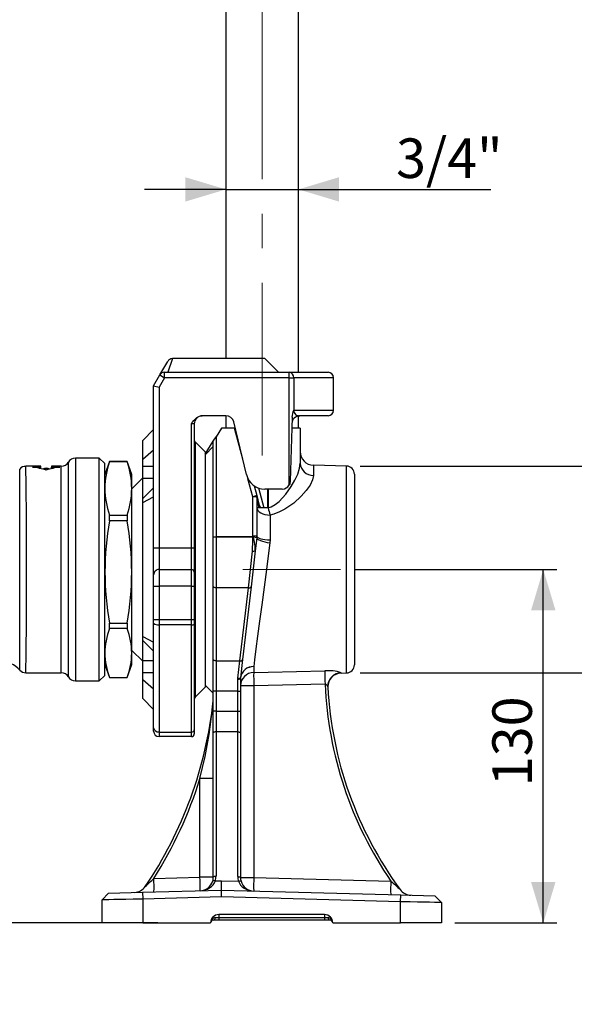
# Model space of a CAD drawing. Units: millimetres. Extents: x 0 to 420, y -1 to 297.
# Drawn here: x 193 to 234, y 70 to 142 of the extents above; entities that cross this region are included whole.
import ezdxf

# ---------------------------------------------------------------- set-up
doc = ezdxf.new("R2010")
doc.units = ezdxf.units.MM
doc.linetypes.add('CENTERX2', pattern=[20.32, 12.7, -2.54, 2.54, -2.54])
doc.layers.add('TESTO', color=7, linetype='Continuous')
doc.styles.add('SLDTEXTSTYLE1', font='TXT', dxfattribs={"width": 0.7})
doc.dimstyles.new('SLDDIMSTYLE0', dxfattribs={"dimtxt": 2.910417, "dimasz": 3, "dimexe": 0, "dimexo": 0.0625, "dimgap": 0.727604, "dimtad": 1, "dimdec": 0, "dimlfac": 5, "dimrnd": 1e-09, "dimzin": 12, "dimdsep": 46, "dimtxsty": 'SLDTEXTSTYLE1', "dimsah": 1, "dimcen": 0.09, "dimadec": 0, "dimazin": 3, "dimtfac": 1, "dimtdec": 0, "dimtofl": 0, "dimtmove": 0, "dimatfit": 3, "dimfxl": 0, "dimfrac": 2, "dimtolj": 1, "dimtzin": 12, "dimarcsym": 0})
doc.dimstyles.new('SLDDIMSTYLE1', dxfattribs={"dimtxt": 2.910417, "dimasz": 3, "dimexe": 0, "dimexo": 0.0625, "dimgap": 0.727604, "dimtad": 1, "dimdec": 0, "dimlfac": 5, "dimrnd": 1e-09, "dimzin": 12, "dimdsep": 46, "dimtxsty": 'SLDTEXTSTYLE1', "dimsah": 1, "dimcen": 0.09, "dimadec": 0, "dimazin": 3, "dimtfac": 1, "dimtdec": 0, "dimtmove": 0, "dimatfit": 0, "dimfxl": 0, "dimfrac": 2, "dimtolj": 1, "dimtzin": 12, "dimarcsym": 0})

# ---------------------------------------------------------------- blocks, each defined once
blk = doc.blocks.new('_D')
at = {"layer": 'TESTO'}
for p, q in [((217.489, 101.662), (232.426, 101.662)), ((231.426, 75.662), (231.426, 101.662)), ((224.915, 75.662), (232.426, 75.662))]:
    blk.add_line(p, q, dxfattribs=at)
for points in [[(231.426, 101.662), (230.526, 98.662), (232.326, 98.662)], [(231.426, 75.662), (232.326, 78.662), (230.526, 78.662)]]:
    blk.add_solid(points, dxfattribs=at)
at = {"layer": 'TESTO', "insert": (227.675, 85.711), "char_height": 2.9104, "attachment_point": 1, "rotation": 90, "style": 'SLDTEXTSTYLE1'}
blk.add_mtext('130', dxfattribs=at)
blk = doc.blocks.new('_D_1')
at = {"layer": 'TESTO'}
for p, q in [((242.044, 109.278), (242.044, 115.278)), ((217.931, 109.278), (243.044, 109.278)), ((242.044, 94.047), (242.044, 109.278)), ((217.931, 94.047), (243.044, 94.047)), ((242.044, 94.047), (242.044, 88.047))]:
    blk.add_line(p, q, dxfattribs=at)
for points in [[(242.044, 109.278), (242.944, 112.278), (241.144, 112.278)], [(242.044, 94.047), (241.144, 91.047), (242.944, 91.047)]]:
    blk.add_solid(points, dxfattribs=at)
at = {"layer": 'TESTO', "insert": (238.292, 99.9), "char_height": 2.9104, "attachment_point": 1, "rotation": 90, "style": 'SLDTEXTSTYLE1'}
blk.add_mtext('2"', dxfattribs=at)
blk = doc.blocks.new('_D_3')
at = {"layer": 'TESTO'}
for p, q in [((146.518, 87.162), (146.518, 93.162)), ((161.207, 87.162), (145.518, 87.162)), ((146.518, 75.662), (146.518, 87.162)), ((197.915, 75.662), (145.518, 75.662)), ((146.518, 75.662), (146.518, 69.662))]:
    blk.add_line(p, q, dxfattribs=at)
for points in [[(146.518, 87.162), (147.418, 90.162), (145.618, 90.162)], [(146.518, 75.662), (145.618, 72.662), (147.418, 72.662)]]:
    blk.add_solid(points, dxfattribs=at)
at = {"layer": 'TESTO', "insert": (142.766, 79.445), "char_height": 2.9104, "attachment_point": 1, "rotation": 90, "style": 'SLDTEXTSTYLE1'}
blk.add_mtext('58', dxfattribs=at)
blk = doc.blocks.new('_D_4')
at = {"layer": 'TESTO'}
for p, q in [((169.859, 163.934), (134.053, 163.934)), ((135.053, 75.662), (135.053, 163.934)), ((203.015, 75.662), (134.053, 75.662))]:
    blk.add_line(p, q, dxfattribs=at)
for points in [[(135.053, 163.934), (134.153, 160.934), (135.953, 160.934)], [(135.053, 75.662), (135.953, 78.662), (134.153, 78.662)]]:
    blk.add_solid(points, dxfattribs=at)
at = {"layer": 'TESTO', "insert": (131.301, 116.847), "char_height": 2.9104, "attachment_point": 1, "rotation": 90, "style": 'SLDTEXTSTYLE1'}
blk.add_mtext('441', dxfattribs=at)
blk = doc.blocks.new('_D_5')
at = {"layer": 'TESTO'}
for p, q in [((208.045, 129.639), (202.045, 129.639)), ((208.045, 129.639), (213.385, 129.639)), ((213.385, 129.639), (227.57, 129.639))]:
    blk.add_line(p, q, dxfattribs=at)
for points in [[(208.045, 129.639), (205.045, 130.539), (205.045, 128.739)], [(213.385, 129.639), (216.385, 128.739), (216.385, 130.539)]]:
    blk.add_solid(points, dxfattribs=at)
at = {"layer": 'TESTO', "insert": (220.58, 133.39), "char_height": 2.9104, "attachment_point": 1, "style": 'SLDTEXTSTYLE1'}
blk.add_mtext('3/4"', dxfattribs=at)

msp = doc.modelspace()

# ---------------------------------------------------------------- linework, layer by layer
at = {"color": 7, "linetype": 'Continuous', "lineweight": 25}
for p, q in [((208.045, 182.062), (208.045, 117.182)), ((213.385, 116.182), (213.385, 182.062)), ((203.177, 115.982), (203.754, 116.982)), ((204.101, 117.182), (203.754, 116.182)), ((210.915, 117.182), (204.101, 117.182)), ((211.915, 116.182), (210.915, 117.182)), ((202.715, 115.182), (203.177, 115.982)), ((203.177, 115.982), (203.523, 115.782)), ((203.523, 115.782), (203.523, 116.182)), ((203.523, 116.182), (212.712, 116.182)), ((212.712, 115.782), (212.712, 116.182)), ((212.712, 116.182), (215.572, 116.182)), ((203.523, 115.782), (203.115, 115.075)), ((212.712, 115.782), (203.523, 115.782)), ((212.712, 107.888), (212.712, 115.782)), ((212.712, 115.782), (213.037, 115.782)), ((213.037, 115.782), (213.037, 113.379)), ((215.97, 115.782), (213.037, 115.782)), ((215.97, 113.382), (215.97, 115.782)), ((215.972, 113.382), (215.972, 115.782)), ((202.715, 115.182), (203.115, 115.075)), ((202.715, 103.262), (202.715, 115.182)), ((203.115, 115.075), (203.115, 103.262)), ((213.039, 113.382), (215.97, 113.382)), ((205.515, 103.262), (205.515, 112.382)), ((205.715, 112.382), (205.515, 112.382)), ((205.715, 112.382), (205.715, 103.262)), ((208.042, 112.982), (206.29, 112.982)), ((208.045, 112.982), (208.045, 112.062)), ((209.554, 108.655), (208.626, 112.522)), ((212.912, 112.875), (212.789, 108.167)), ((213.385, 112.062), (213.385, 112.971)), ((215.572, 112.982), (213.5, 112.982)), ((202.715, 111.962), (201.915, 111.162)), ((207.715, 112.062), (207.315, 111.429)), ((208.673, 112.062), (207.715, 112.062)), ((208.673, 112.062), (208.736, 112.062)), ((213.515, 112.062), (212.891, 112.062)), ((213.515, 112.062), (213.515, 109.489)), ((201.915, 109.784), (201.915, 111.162)), ((206.515, 110.312), (205.774, 111.054)), ((206.515, 110.162), (207.115, 111.112)), ((207.115, 111.112), (207.315, 111.429)), ((207.115, 104.065), (207.115, 111.112)), ((207.315, 111.429), (207.315, 104.065)), ((201.915, 109.784), (202.715, 110.468)), ((206.515, 110.103), (207.115, 110.707)), ((206.515, 110.312), (206.515, 93.012)), ((198.715, 109.862), (196.954, 109.862)), ((199.115, 109.462), (198.715, 109.862)), ((198.715, 93.462), (198.715, 109.862)), ((199.467, 109.612), (199.115, 108.645)), ((199.115, 93.862), (199.115, 109.462)), ((200.764, 109.612), (199.467, 109.612)), ((199.467, 109.6), (199.467, 109.612)), ((200.764, 109.6), (199.467, 109.6)), ((201.115, 108.645), (200.764, 109.612)), ((200.764, 109.6), (200.764, 109.612)), ((201.915, 109.271), (201.915, 109.784)), ((194.402, 109.262), (193.298, 109.262)), ((193.802, 109.201), (194.402, 109.201)), ((194.402, 109.201), (194.402, 109.262)), ((194.402, 109.088), (194.402, 109.201)), ((194.802, 108.978), (194.802, 109.12)), ((195.915, 109.262), (195.202, 109.262)), ((195.202, 109.262), (195.202, 109.201)), ((195.202, 109.201), (195.802, 109.201)), ((195.202, 109.088), (195.202, 109.201)), ((201.915, 109.271), (202.715, 109.271)), ((201.915, 108.38), (201.915, 109.271)), ((216.931, 109.278), (214.489, 109.341)), ((201.115, 101.485), (201.115, 108.645)), ((201.915, 108.412), (201.115, 107.612)), ((201.915, 108.38), (202.715, 108.38)), ((201.915, 106.88), (201.915, 108.38)), ((217.515, 108.678), (217.515, 94.647)), ((201.915, 106.88), (202.715, 107.68)), ((210.116, 107.832), (210.313, 107.1)), ((212.189, 107.582), (210.915, 107.582)), ((211.127, 106.192), (211.127, 107.582)), ((201.915, 106.591), (202.715, 107.006)), ((201.915, 106.591), (201.915, 106.88)), ((201.915, 96.733), (201.915, 106.591)), ((210.313, 107.1), (210.023, 107.023)), ((210.023, 104.12), (210.023, 107.023)), ((210.323, 107.023), (210.023, 107.023)), ((210.313, 107.1), (210.478, 106.484)), ((210.323, 107.023), (210.323, 104.12)), ((210.45, 106.406), (210.323, 107.023)), ((210.501, 106.192), (210.323, 106.192)), ((210.501, 106.192), (210.45, 106.406)), ((211.127, 106.192), (210.501, 106.192)), ((211.163, 106.192), (211.127, 106.192)), ((199.467, 105.252), (199.467, 105.667)), ((199.467, 105.667), (200.764, 105.667)), ((200.764, 105.252), (199.467, 105.252)), ((200.764, 105.667), (200.764, 105.252)), ((211.297, 105.675), (211.297, 103.84)), ((207.115, 104.065), (207.315, 104.065)), ((207.115, 100.421), (207.115, 104.065)), ((207.315, 104.06), (207.315, 104.065)), ((207.315, 104.065), (210.021, 104.065)), ((207.315, 104.06), (207.315, 100.309)), ((210.021, 104.06), (207.315, 104.06)), ((210.021, 104.06), (210.021, 104.065)), ((210.323, 104.12), (210.023, 104.12)), ((210.316, 104.005), (210.053, 104.035)), ((210.316, 104.005), (210.203, 103.028)), ((211.297, 103.84), (211.283, 103.635)), ((202.715, 103.262), (203.115, 103.262)), ((202.715, 101.262), (202.715, 103.262)), ((203.115, 103.262), (203.115, 101.662)), ((203.115, 103.262), (205.515, 103.262)), ((205.515, 101.662), (205.515, 103.262)), ((205.515, 103.262), (205.715, 103.262)), ((205.715, 103.262), (205.715, 101.462)), ((209.699, 100.309), (210.004, 103.016)), ((210.203, 103.028), (209.897, 100.398)), ((201.115, 94.679), (201.115, 101.485)), ((203.115, 101.662), (203.115, 100.431)), ((203.115, 101.662), (205.515, 101.662)), ((205.515, 100.431), (205.515, 101.662)), ((205.715, 101.462), (205.715, 100.436)), ((202.715, 100.441), (202.715, 101.262)), ((202.715, 97.996), (202.715, 100.441)), ((205.515, 100.431), (203.115, 100.431)), ((203.115, 100.431), (203.115, 97.985)), ((205.515, 97.985), (205.515, 100.431)), ((205.715, 100.436), (205.715, 97.99)), ((207.115, 96.574), (207.115, 100.421)), ((209.699, 100.309), (207.315, 100.309)), ((207.315, 100.309), (207.315, 94.94)), ((209.075, 94.94), (209.699, 100.309)), ((209.897, 100.398), (209.274, 95.029)), ((202.715, 97.706), (202.715, 97.996)), ((203.115, 97.985), (205.515, 97.985)), ((203.115, 97.985), (203.115, 97.599)), ((205.515, 97.599), (205.515, 97.985)), ((205.715, 97.99), (205.715, 97.653)), ((199.467, 97.314), (199.467, 97.718)), ((199.467, 97.718), (200.764, 97.718)), ((200.764, 97.314), (199.467, 97.314)), ((200.764, 97.718), (200.764, 97.314)), ((202.715, 90.018), (202.715, 97.706)), ((205.515, 97.599), (203.115, 97.599)), ((203.115, 97.599), (203.115, 89.703)), ((205.515, 89.703), (205.515, 97.599)), ((205.715, 97.653), (205.715, 89.861)), ((201.915, 96.733), (202.715, 96.318)), ((201.915, 96.445), (201.915, 96.733)), ((201.915, 96.445), (202.715, 95.645)), ((201.915, 94.945), (201.915, 96.445)), ((207.115, 95.052), (207.115, 96.574)), ((201.115, 95.712), (201.915, 94.912)), ((202.715, 94.945), (201.915, 94.945)), ((201.915, 94.054), (201.915, 94.945)), ((207.115, 92.704), (207.115, 95.052)), ((207.315, 94.94), (209.075, 94.94)), ((207.315, 94.94), (207.315, 92.704)), ((208.921, 93.671), (209.075, 94.94)), ((209.274, 95.029), (209.119, 93.697)), ((199.115, 94.679), (199.467, 93.712)), ((200.764, 93.712), (201.115, 94.679)), ((210.089, 94.52), (210.089, 94.081)), ((193.3, 94.062), (195.915, 94.062)), ((198.715, 93.462), (199.115, 93.862)), ((199.467, 93.712), (200.764, 93.712)), ((199.467, 93.712), (200.764, 93.712)), ((202.715, 94.054), (201.915, 94.054)), ((201.915, 93.541), (201.915, 94.054)), ((202.715, 92.857), (201.915, 93.541)), ((201.915, 92.162), (201.915, 93.541)), ((208.915, 93.584), (208.921, 93.671)), ((208.915, 92.704), (208.915, 93.584)), ((209.119, 93.697), (209.115, 93.628)), ((209.115, 93.628), (209.115, 92.704)), ((216.526, 94.036), (216.931, 94.047)), ((196.954, 93.462), (198.715, 93.462)), ((205.774, 92.271), (206.515, 93.012)), ((206.515, 93.162), (207.115, 92.562)), ((210.098, 93.108), (209.115, 93.108)), ((215.346, 93.228), (210.098, 93.108)), ((210.098, 93.108), (210.098, 79)), ((201.915, 92.162), (202.715, 91.362)), ((207.315, 92.704), (207.115, 92.704)), ((207.115, 91.249), (207.115, 92.704)), ((208.915, 92.704), (207.315, 92.704)), ((207.315, 92.704), (207.315, 91.249)), ((208.915, 92.704), (209.115, 92.704)), ((208.915, 91.249), (208.915, 92.704)), ((209.115, 92.704), (209.115, 91.249)), ((202.715, 91.362), (202.7, 91.375)), ((207.315, 91.249), (207.115, 91.249)), ((207.115, 89.652), (207.115, 91.249)), ((207.315, 91.249), (207.315, 89.714)), ((207.315, 91.249), (208.915, 91.249)), ((208.915, 89.714), (208.915, 91.249)), ((208.915, 91.249), (209.115, 91.249)), ((209.115, 91.249), (209.115, 89.652)), ((202.715, 89.762), (202.715, 90.018)), ((205.715, 89.861), (205.715, 89.562)), ((203.115, 89.703), (205.515, 89.703)), ((203.115, 89.703), (203.115, 89.362)), ((205.515, 89.362), (203.115, 89.362)), ((205.515, 89.362), (205.515, 89.703)), ((207.115, 79.021), (207.115, 89.652)), ((208.915, 89.714), (207.315, 89.714)), ((207.315, 89.714), (207.315, 79.082)), ((208.915, 79.061), (208.915, 89.714)), ((209.115, 89.652), (209.115, 79)), ((207.115, 86.278), (206.133, 86.278)), ((206.133, 79.021), (206.133, 86.278)), ((202.731, 78.932), (206.133, 79.021)), ((207.115, 79.021), (206.133, 79.021)), ((209.115, 79), (210.098, 79)), ((210.098, 79), (220.194, 78.735)), ((207.267, 78.744), (207.715, 78.756)), ((207.715, 78.062), (207.715, 78.756)), ((207.715, 78.756), (208.964, 78.723)), ((199.402, 77.845), (198.915, 77.345)), ((199.402, 77.845), (201.902, 77.91)), ((201.902, 77.91), (207.715, 78.062)), ((201.902, 77.91), (201.915, 77.41)), ((207.715, 77.562), (201.915, 77.41)), ((207.715, 77.562), (207.715, 78.062)), ((207.715, 78.062), (220.928, 77.716)), ((220.915, 77.216), (207.715, 77.562)), ((220.915, 77.216), (220.928, 77.716)), ((220.928, 77.716), (223.428, 77.651)), ((223.915, 77.151), (223.428, 77.651)), ((198.915, 75.662), (198.915, 77.345)), ((201.915, 77.41), (201.915, 75.662)), ((220.915, 75.662), (220.915, 77.216)), ((223.915, 77.151), (223.915, 75.662)), ((215.315, 76.262), (207.515, 76.262)), ((207.515, 76.262), (207.515, 76.062)), ((215.315, 76.262), (215.315, 76.062)), ((201.915, 75.662), (198.915, 75.662)), ((201.915, 75.662), (206.915, 75.662)), ((207.515, 75.862), (207.115, 75.862)), ((207.515, 76.062), (215.315, 76.062)), ((207.515, 76.062), (207.515, 75.862)), ((215.315, 75.862), (207.515, 75.862)), ((215.315, 76.062), (215.315, 75.862)), ((215.715, 75.862), (215.315, 75.862)), ((215.915, 75.662), (220.915, 75.662)), ((223.915, 75.662), (220.915, 75.662))]:
    msp.add_line(p, q, dxfattribs=at)
at = {"color": 8, "linetype": 'Continuous', "lineweight": 25}
for p, q in [((215.972, 115.782), (215.97, 115.782)), ((215.972, 113.382), (215.97, 113.382)), ((209.283, 109.784), (208.673, 112.062)), ((205.774, 111.054), (205.774, 101.662)), ((196.435, 101.662), (196.435, 109.562)), ((196.954, 109.862), (196.954, 101.662)), ((195.915, 94.062), (195.915, 109.262)), ((214.489, 109.341), (214.489, 108.588)), ((216.931, 94.047), (216.931, 109.278)), ((210.023, 107.023), (209.668, 108.346)), ((210.435, 107.667), (210.83, 106.192)), ((211.163, 107.582), (211.163, 106.192)), ((210.478, 106.484), (210.586, 106.192)), ((196.435, 93.762), (196.435, 101.662)), ((196.954, 101.662), (196.954, 93.462)), ((205.774, 101.662), (205.774, 92.271))]:
    msp.add_line(p, q, dxfattribs=at)
at = {"color": 7, "linetype": 'Continuous', "lineweight": 25, "flags": 128}
for points in [[(213.037, 113.379), (213.038, 113.381), (213.039, 113.382)], [(205.515, 112.382), (205.516, 112.384), (205.553, 112.448), (205.592, 112.512), (205.674, 112.634), (205.892, 112.852), (206.09, 112.951), (206.29, 112.982)], [(211.163, 106.192), (211.369, 106.269), (211.681, 106.45), (211.957, 106.671), (212.453, 107.2), (212.852, 107.764), (213.123, 108.235), (213.332, 108.691), (213.466, 109.11), (213.515, 109.489)], [(214.489, 108.588), (214.423, 108.255), (214.24, 107.882), (213.956, 107.478), (213.589, 107.063), (213.036, 106.557), (212.375, 106.098), (211.99, 105.898), (211.576, 105.743), (211.297, 105.675)], [(212.789, 108.167), (212.75, 107.968), (212.712, 107.888)], [(210.323, 106.192), (210.341, 106.092), (210.397, 105.997), (210.486, 105.909), (210.607, 105.831), (210.754, 105.767), (210.922, 105.718), (211.105, 105.687), (211.297, 105.675)], [(210.004, 103.016), (210.037, 103.826), (210.03, 104.033)], [(210.021, 104.065), (210.023, 104.064), (210.026, 104.064), (210.03, 104.062), (210.037, 104.057), (210.053, 104.035)], [(210.03, 104.033), (210.026, 104.053), (210.024, 104.058), (210.022, 104.059), (210.021, 104.06), (210.021, 104.06)], [(211.283, 103.635), (211.156, 102.661), (211.023, 101.653), (210.854, 100.356), (210.684, 99.059), (210.528, 97.871), (210.382, 96.758), (210.259, 95.819), (210.155, 95.021), (210.089, 94.52)], [(210.316, 104.005), (210.33, 103.953), (210.381, 103.899), (210.468, 103.844), (210.587, 103.791), (210.735, 103.742), (210.904, 103.699), (211.09, 103.663), (211.283, 103.635)], [(210.323, 104.12), (210.341, 104.066), (210.397, 104.014), (210.486, 103.967), (210.607, 103.924), (210.754, 103.889), (210.922, 103.863), (211.105, 103.846), (211.297, 103.84)], [(207.315, 100.309), (207.276, 100.311), (207.239, 100.318), (207.204, 100.328), (207.174, 100.342), (207.149, 100.359), (207.13, 100.378), (207.119, 100.399), (207.115, 100.421)], [(209.699, 100.309), (209.736, 100.308), (209.772, 100.311), (209.805, 100.318), (209.835, 100.328), (209.86, 100.342), (209.879, 100.359), (209.891, 100.378), (209.897, 100.398)], [(207.315, 94.94), (207.276, 94.942), (207.239, 94.949), (207.204, 94.959), (207.174, 94.973), (207.149, 94.99), (207.13, 95.009), (207.119, 95.03), (207.115, 95.052)], [(209.075, 94.94), (209.112, 94.939), (209.148, 94.942), (209.182, 94.949), (209.211, 94.96), (209.236, 94.974), (209.255, 94.99), (209.268, 95.009), (209.274, 95.029)], [(210.089, 94.081), (211.16, 94.105), (215.337, 94.202)], [(206.133, 86.278), (206.502, 87.889), (206.8, 89.517), (207.052, 91.414), (207.097, 91.867), (207.106, 91.964), (207.109, 91.999), (207.109, 92.003), (207.109, 92.007), (207.109, 92.008), (207.11, 92.009), (207.11, 92.009)], [(207.315, 89.714), (207.276, 89.713), (207.239, 89.709), (207.204, 89.703), (207.174, 89.696), (207.149, 89.686), (207.13, 89.676), (207.119, 89.664), (207.115, 89.652)], [(208.915, 89.714), (208.954, 89.713), (208.992, 89.709), (209.026, 89.703), (209.057, 89.696), (209.081, 89.686), (209.1, 89.676), (209.111, 89.664), (209.115, 89.652)], [(207.315, 79.082), (207.276, 79.081), (207.239, 79.077), (207.204, 79.072), (207.174, 79.064), (207.149, 79.055), (207.13, 79.044), (207.119, 79.033), (207.115, 79.021)], [(208.915, 79.061), (208.954, 79.06), (208.992, 79.056), (209.026, 79.051), (209.057, 79.043), (209.081, 79.034), (209.1, 79.023), (209.111, 79.012), (209.115, 79)], [(207.267, 78.744), (207.231, 78.752), (207.197, 78.758), (207.165, 78.762), (207.136, 78.762), (207.112, 78.76), (207.094, 78.756), (207.081, 78.748), (207.075, 78.739)], [(208.964, 78.723), (208.999, 78.731), (209.034, 78.737), (209.066, 78.741), (209.094, 78.741), (209.118, 78.739), (209.137, 78.735), (209.149, 78.727), (209.156, 78.718)], [(201.915, 77.41), (201.215, 77.395), (200.681, 77.383), (200.415, 77.377), (200.079, 77.37), (199.794, 77.364), (199.406, 77.355), (199.13, 77.349), (198.968, 77.346), (198.915, 77.345)], [(223.915, 77.151), (223.86, 77.152), (223.691, 77.156), (223.412, 77.162), (223.036, 77.17), (222.752, 77.176), (222.415, 77.184), (222.149, 77.19), (221.615, 77.201), (220.915, 77.216)], [(207.26, 76.045), (207.435, 76.06), (207.515, 76.062)], [(215.315, 76.062), (215.523, 76.05), (215.571, 76.045)]]:
    msp.add_lwpolyline(points, dxfattribs=at)
at = {"color": 8, "linetype": 'Continuous', "lineweight": 25, "flags": 128}
for points in [[(192.862, 101.662), (192.862, 102.888), (192.862, 104.114), (192.861, 105.236), (192.86, 106.289), (192.86, 107.182), (192.859, 107.943), (192.858, 108.506), (192.858, 108.889), (192.858, 109.059), (192.858, 109.047)], [(192.858, 94.265), (192.858, 94.257), (192.858, 94.372), (192.858, 94.7), (192.859, 95.214), (192.859, 95.929), (192.86, 96.784), (192.861, 97.804), (192.861, 98.903), (192.862, 100.114), (192.862, 100.88), (192.862, 101.662)]]:
    msp.add_lwpolyline(points, dxfattribs=at)
at = {"color": 7, "linetype": 'Continuous', "lineweight": 25}
for centre, radius, start, end in [((204.101, 116.782), 0.4, 90, 150), ((203.523, 115.782), 0.4, 90, 150), ((212.67, 115.816), 0.368, 354.6621, 83.41196), ((215.572, 115.782), 0.4, 0, 90), ((215.571, 115.783), 0.399, 359.83342, 89.83245), ((214.149, 112.837), 1.238, 154.05268, 178.246), ((213.439, 113.378), 0.4, 179.33851, 278.69607), ((215.572, 113.382), 0.4, 270, 0), ((215.571, 113.381), 0.399, 270.16755, 0.16658), ((206.315, 112.382), 0.6, 90, 180), ((208.042, 112.382), 0.6, 13.5, 90), ((213.5, 112.382), 0.6, 90, 178.5), ((205.915, 111.195), 0.2, 180, 225), ((214.515, 110.341), 1, 180, 268.5), ((195.915, 109.862), 0.6, 270, 330), ((196.954, 109.262), 0.6, 90, 150), ((205.001, 107.634), 5.873, 160.43787, 199.56213), ((195.23, 107.634), 5.873, 340.43787, 19.56213), ((214.466, 109.539), 0.952, 183.00771, 271.40781), ((193.267, 108.723), 0.533, 86.57096, 141.47727), ((216.915, 108.678), 0.6, 0, 88.5), ((210.915, 108.982), 1.4, 193.5, 270), ((212.189, 108.182), 0.6, 270, 330.63857), ((210.023, 107.023), 0.3, 360, 15), ((210.391, 106.471), 0.0874, 312.08303, 8.37972), ((216.763, 107.365), 5.722, 191.83815, 197.18453), ((220.427, 101.485), 21.296, 169.81041, 190.18959), ((179.891, 101.485), 21.21, 349.76854, 10.23146), ((207.265, 106.203), 2.144, 265.9874, 271.33559), ((209.323, 104.12), 0.7, 355.44856, 0), ((209.158, 111.327), 7.347, 276.81316, 276.99378), ((207.836, 103.19), 2.373, 356.07537, 20.86771), ((209.323, 104.12), 1, 353.37622, 360), ((210.086, 103.319), 0.314, 254.78558, 291.79254), ((203.115, 101.262), 0.4, 89.99825, 179.99825), ((205.515, 101.462), 0.2, 0.00175, 90.00175), ((203.015, 104.259), 3.829, 265.50564, 271.49539), ((205.565, 102.345), 1.915, 268.50461, 274.49436), ((203.015, 101.813), 3.829, 265.50564, 271.49539), ((205.565, 99.899), 1.915, 268.50461, 274.49436), ((204.086, 95.513), 4.958, 158.70033, 201.29967), ((196.144, 95.513), 4.958, 338.70033, 21.29967), ((203.022, 98.054), 0.464, 228.51819, 281.55156), ((205.562, 97.826), 0.232, 258.44844, 311.48181), ((191.455, 93.039), 1.855, 41.10191, 90.53428), ((193.261, 94.584), 0.515, 218.41582, 274.3573), ((210.063, 93.568), 0.953, 88.43216, 171.03972), ((210.075, 93.554), 0.966, 89.1801, 171.03029), ((215.625, 91.468), 2.749, 70.87138, 95.99958), ((216.915, 94.647), 0.6, 271.5, 360), ((195.915, 93.462), 0.6, 30, 90), ((196.954, 94.062), 0.6, 210, 270), ((208.963, 93.844), 0.265, 259.64062, 305.17288), ((208.992, 93.901), 0.241, 252.69602, 301.83154), ((210.101, 93.095), 0.986, 90.69037, 179.22354), ((209.218, 93.705), 0.097, 173.38351, 179.98082), ((232.769, 93.798), 22.682, 179.28582, 181.74233), ((237.754, 93.916), 22.418, 179.26845, 181.75799), ((216.55, 93.067), 0.998, 91.40689, 182.88882), ((216.553, 93.037), 1, 91.84807, 181.12375), ((215.298, 92.974), 0.258, 9.54454, 79.35284), ((243.122, 94.462), 27.804, 182.54446, 214.44674), ((243.119, 94.462), 27.604, 183.00135, 216.34238), ((205.915, 92.129), 0.2, 135, 180), ((206.115, 92.115), 1, 353.93447, 0), ((177.278, 95.179), 30, 325.83638, 353.93447), ((203.077, 90.067), 0.365, 187.62156, 275.98961), ((205.534, 89.885), 0.183, 264.01039, 352.37844), ((203.115, 89.762), 0.4, 180, 270), ((205.515, 89.562), 0.2, 270, 0), ((177.274, 95.179), 30.2, 327.4527, 342.85903), ((191.81, 78.396), 14.336, 358.50193, 2.49814), ((206.115, 79.021), 1, 343.62764, 0), ((206.115, 79.082), 1.2, 343.62764, 0), ((210.115, 79.061), 1.2, 180, 196.37236), ((210.115, 79), 1, 180, 196.37236), ((224.42, 78.375), 14.336, 177.50186, 181.49807), ((201.273, 78.894), 1, 271.5, 325.83638), ((-128.4, 426.634), 480.151, 313.4978, 313.60159), ((188.409, 78.307), 14.336, 358.50193, 2.49814), ((206.115, 79.021), 1, 271.5, 343.62764), ((210.115, 79), 1, 196.37236, 268.5), ((234.516, 78.11), 14.336, 177.50186, 181.49807), ((268.809, 131.206), 71.53, 227.18404, 227.9334), ((221.69, 78.697), 1, 216.34238, 268.5), ((207.515, 75.662), 0.6, 90, 180), ((215.315, 75.662), 0.6, 0, 90), ((207.301, 75.662), 0.385, 96.0795, 180.00468), ((207.115, 75.662), 0.2, 90, 180), ((207.052, 76.061), 0.208, 287.62648, 355.83389), ((215.53, 75.662), 0.385, 359.99532, 83.9205), ((215.778, 76.061), 0.208, 184.16611, 252.37352), ((215.715, 75.662), 0.2, 0, 90)]:
    msp.add_arc(centre, radius, start, end, dxfattribs=at)
at = {"color": 8, "linetype": 'Continuous', "lineweight": 25}
for centre, radius, start, end in [((-106.927, 103.444), 300.282, 359.66, 1.10898), ((-89.172, 99.709), 282.528, 358.85927, 0.39613)]:
    msp.add_arc(centre, radius, start, end, dxfattribs=at)
at = {"color": 7, "linetype": 'Continuous', "lineweight": 25}
for centre, major_axis, ratio, start_param, end_param in [((192.925, 101.662), (0, 7.6), 0.911659, 6.00891, 6.156325), ((196.137, 101.662), (0, 7.6), 0.911659, 0.19401, 0.23395), ((196.678, 101.662), (0, 7.6), 0.911659, 0.12686, 0.274275), ((193.466, 101.662), (0, 7.6), 0.911659, 6.049235, 6.089175), ((206.115, 79.021), (1.201, 0.031), 0.832162, 4.712389, 5.971254), ((210.115, 79), (1.201, -0.031), 0.832162, 3.453524, 4.712389)]:
    msp.add_ellipse(centre, major_axis=major_axis, ratio=ratio, start_param=start_param, end_param=end_param, dxfattribs=at)
at = {"layer": 'TESTO', "linetype": 'CENTERX2', "lineweight": 18}
for p, q in [((210.715, 110.062), (210.715, 184.062)), ((209.297, 101.662), (216.489, 101.662))]:
    msp.add_line(p, q, dxfattribs=at)

# ---------------------------------------------------------------- dimensions: what is measured, and where the dimension line sits
at = {"layer": 'TESTO'}
for base, p1, p2, dimstyle, picture, middle in [((135.053, 163.934), (204.015, 75.662), (170.859, 163.934), 'SLDDIMSTYLE0', '_D_4', (135.053, 119.798)), ((231.426, 101.662), (223.915, 75.662), (216.489, 101.662), 'SLDDIMSTYLE0', '_D', (231.426, 88.662)), ((146.51770825, 87.162246875), (198.915173556, 75.662246875), (162.207356336, 87.162246875), 'SLDDIMSTYLE1', '_D_3', (146.51770825, 81.412246875))]:
    dim = msp.add_linear_dim(base=base, p1=p1, p2=p2, angle=90, dimstyle=dimstyle, dxfattribs=at)
    dim.commit()
    dim.dimension.update_dxf_attribs({"geometry": picture, "text_midpoint": middle, "dimtype": 160})
dim = msp.add_linear_dim(base=(213.385, 129.639), p1=(208.045, 112.062), p2=(213.385, 112.062), text='3/4"', dimstyle='SLDDIMSTYLE1', dxfattribs=at)
dim.commit()
dim.dimension.update_dxf_attribs({"geometry": '_D_5', "text_midpoint": (224.075, 129.639), "dimtype": 160})
dim = msp.add_linear_dim(base=(242.044, 109.278), p1=(216.931, 94.047), p2=(216.931, 109.278), angle=90, text='2"', dimstyle='SLDDIMSTYLE1', dxfattribs=at)
dim.commit()
dim.dimension.update_dxf_attribs({"geometry": '_D_1', "text_midpoint": (242.044, 101.662), "dimtype": 160})

doc.saveas('drawing.dxf')
